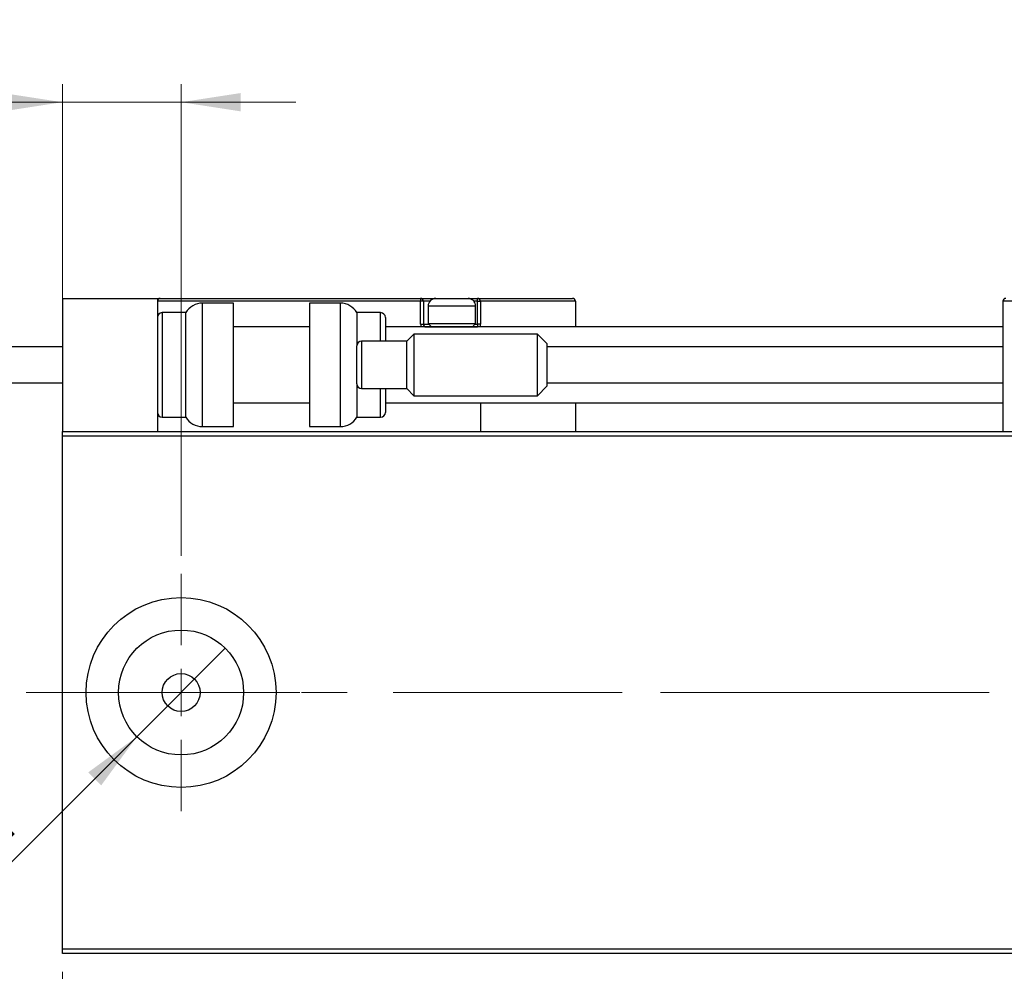
# Model space of a CAD drawing. Units: millimetres. Extents: x 15 to 415, y 5 to 292.
# Drawn here: x 279 to 334, y 136 to 189 of the extents above; entities that cross this region are included whole.
import ezdxf

# ---------------------------------------------------------------- set-up
doc = ezdxf.new("R2010")
doc.units = ezdxf.units.MM
doc.linetypes.add('CENTERX2', pattern=[20.32, 12.7, -2.54, 2.54, -2.54])
doc.styles.add('SLDTEXTSTYLE0', font='TXT', dxfattribs={"width": 0.75})
doc.dimstyles.new('SLDDIMSTYLE0', dxfattribs={"dimtxt": 3.5, "dimasz": 3.302, "dimexe": 0, "dimexo": 0.0625, "dimgap": 0.875, "dimtad": 1, "dimdec": 0, "dimlfac": 1.9, "dimrnd": 1e-09, "dimzin": 12, "dimdsep": 46, "dimtxsty": 'SLDTEXTSTYLE0', "dimsah": 1, "dimcen": 0.09, "dimadec": 0, "dimazin": 3, "dimtfac": 1, "dimtdec": 0, "dimtofl": 0, "dimtmove": 0, "dimatfit": 3, "dimfxl": 1, "dimfrac": 2, "dimtolj": 1, "dimtzin": 12, "dimarcsym": 0})
doc.dimstyles.new('SLDDIMSTYLE2', dxfattribs={"dimtxt": 3.5, "dimasz": 3.302, "dimexe": 0, "dimexo": 0.0625, "dimgap": 0.875, "dimtad": 1, "dimlfac": 1.9, "dimrnd": 1e-09, "dimzin": 12, "dimdsep": 46, "dimtxsty": 'SLDTEXTSTYLE0', "dimblk1": 'NONE', "dimsah": 1, "dimcen": 0, "dimadec": 0, "dimazin": 3, "dimtfac": 1, "dimtmove": 0, "dimatfit": 3, "dimldrblk": 'NONE', "dimfxl": 1, "dimfrac": 2, "dimtolj": 1, "dimtzin": 12, "dimarcsym": 0})
doc.dimstyles.new('SLDDIMSTYLE3', dxfattribs={"dimtxt": 3.5, "dimasz": 3.302, "dimexe": 0, "dimexo": 0.0625, "dimgap": 0.875, "dimtad": 1, "dimdec": 1, "dimlfac": 1.9, "dimrnd": 1e-09, "dimzin": 12, "dimdsep": 46, "dimtxsty": 'SLDTEXTSTYLE0', "dimsah": 1, "dimcen": 0.09, "dimadec": 0, "dimazin": 3, "dimtfac": 1, "dimtdec": 1, "dimtmove": 0, "dimatfit": 0, "dimfxl": 1, "dimfrac": 2, "dimtolj": 1, "dimtzin": 12, "dimarcsym": 0})

# ---------------------------------------------------------------- blocks, each defined once
blk = doc.blocks.new('_D_6')
at = {"color": 7, "linetype": 'Continuous', "lineweight": 0}
for p, q in [((281.729, 135.87), (281.729, 125.87)), ((363.308, 135.87), (363.308, 125.87)), ((281.729, 126.87), (363.308, 126.87))]:
    blk.add_line(p, q, dxfattribs=at)
at = {"color": 7, "linetype": 'Continuous', "lineweight": 18}
for points in [[(281.729, 126.87), (285.031, 126.362), (285.031, 127.378)], [(363.308, 126.87), (360.006, 127.378), (360.006, 126.362)]]:
    blk.add_solid(points, dxfattribs=at)
at = {"color": 7, "linetype": 'Continuous', "lineweight": 18, "insert": (314.07, 131.382), "char_height": 3.5, "attachment_point": 1, "style": 'SLDTEXTSTYLE0'}
blk.add_mtext('155', dxfattribs=at)
blk = doc.blocks.new('_D_7')
at = {"color": 7, "linetype": 'Continuous', "lineweight": 0}
for p, q in [((281.729, 166.818), (281.729, 185.06)), ((288.308, 158.923), (288.308, 185.06)), ((281.729, 184.06), (265.791, 184.06)), ((281.729, 184.06), (288.308, 184.06)), ((288.308, 184.06), (294.658, 184.06))]:
    blk.add_line(p, q, dxfattribs=at)
at = {"color": 7, "linetype": 'Continuous', "lineweight": 18}
for points in [[(281.729, 184.06), (278.427, 184.568), (278.427, 183.552)], [(288.308, 184.06), (291.61, 183.552), (291.61, 184.568)]]:
    blk.add_solid(points, dxfattribs=at)
at = {"color": 7, "linetype": 'Continuous', "lineweight": 18, "insert": (265.791, 188.572), "char_height": 3.5, "attachment_point": 1, "style": 'SLDTEXTSTYLE0'}
blk.add_mtext('12,5', dxfattribs=at)
blk = doc.blocks.new('_D_12')
at = {"color": 7, "linetype": 'Continuous', "lineweight": 0}
for q in [(290.757, 153.793), (275.143, 138.179)]:
    blk.add_line((285.86, 148.895), q, dxfattribs=at)
at = {"color": 7, "linetype": 'Continuous', "lineweight": 18}
blk.add_solid([(285.86, 148.895), (283.166, 146.92), (283.884, 146.201)], dxfattribs=at)
at = {"color": 7, "linetype": 'Continuous', "lineweight": 18, "insert": (271.984, 141.337), "char_height": 3.5, "attachment_point": 1, "rotation": 45, "style": 'SLDTEXTSTYLE0'}
blk.add_mtext('1/4', dxfattribs=at)
blk = doc.blocks.new('_None')
blk = doc.blocks.new('SW_CENTERMARKSYMBOL_5')
at = {"color": 0, "linetype": 'Continuous', "lineweight": 18}
for p, q in [((0, 2.632), (0, 6.579)), ((0, 0), (0, 1.316)), ((-2.632, 0), (-6.579, 0)), ((0, 0), (-1.316, 0)), ((0, 0), (0, -1.316)), ((0, 0), (1.316, 0)), ((2.632, 0), (6.579, 0)), ((0, -2.632), (0, -6.579))]:
    blk.add_line(p, q, dxfattribs=at)

msp = doc.modelspace()

# ---------------------------------------------------------------- linework, layer by layer
at = {"color": 7, "linetype": 'Continuous', "lineweight": 25}
for p, q in [((281.7295, 173.1862), (286.9926, 173.1862)), ((281.7295, 173.1862), (281.7295, 165.8178)), ((286.9926, 173.1862), (287.1505, 173.1862)), ((286.9926, 173.1862), (286.9926, 165.8178)), ((301.5716, 173.0283), (286.9926, 173.0283)), ((287.1505, 173.1862), (301.5716, 173.1862)), ((291.2032, 172.923), (289.4832, 172.923)), ((291.2032, 169.502), (291.2032, 172.923)), ((297.1337, 172.923), (295.4137, 172.923)), ((295.4137, 172.923), (295.4137, 166.0809)), ((301.5716, 173.1862), (301.5716, 173.0283)), ((301.5716, 173.1862), (302.4137, 173.1862)), ((301.5716, 171.7651), (301.5716, 173.0283)), ((301.7295, 173.0283), (301.5716, 173.0283)), ((301.7295, 173.0283), (301.7295, 171.7651)), ((302.4137, 173.1862), (304.2032, 173.1862)), ((304.2032, 173.1862), (304.7295, 173.1862)), ((304.7295, 173.0283), (304.7295, 173.1862)), ((304.7295, 173.1862), (309.9926, 173.1862)), ((304.7295, 171.7651), (304.7295, 173.0283)), ((304.7295, 173.0283), (304.8874, 173.0283)), ((304.8874, 173.0283), (304.8874, 171.7651)), ((310.1505, 173.0283), (304.8874, 173.0283)), ((310.1505, 173.0283), (310.1505, 171.6072)), ((333.8347, 173.0283), (333.8347, 165.8178)), ((362.2558, 173.0283), (333.8347, 173.0283)), ((288.5716, 172.3967), (287.2558, 172.3967)), ((288.5716, 169.502), (288.5716, 172.3967)), ((299.3611, 172.3967), (298.0453, 172.3967)), ((298.0453, 172.3967), (298.0453, 170.5546)), ((301.9926, 172.7651), (301.9926, 171.7862)), ((304.6242, 171.7862), (304.6242, 172.7651)), ((299.6242, 172.1336), (299.6242, 170.8178)), ((295.4137, 171.6072), (291.2032, 171.6072)), ((333.8347, 171.6072), (299.6242, 171.6072)), ((301.5716, 171.7651), (301.7295, 171.7651)), ((301.8874, 171.6072), (304.7295, 171.6072)), ((301.9926, 171.7862), (302.1716, 171.6072)), ((301.9926, 171.7862), (304.6242, 171.7862)), ((304.4453, 171.6072), (304.6242, 171.7862)), ((304.7295, 171.7651), (304.7295, 171.6072)), ((304.8874, 171.7651), (304.7295, 171.7651)), ((304.8874, 171.6072), (304.8874, 171.7651)), ((300.8084, 170.8178), (298.3084, 170.8178)), ((301.2032, 171.2125), (300.8084, 170.8178)), ((300.8084, 168.1862), (300.8084, 170.8178)), ((308.0453, 171.2125), (301.2032, 171.2125)), ((301.2032, 171.2125), (301.2032, 167.7914)), ((308.5716, 170.6862), (308.0453, 171.2125)), ((308.0453, 167.7914), (308.0453, 171.2125)), ((281.7295, 170.502), (256.4663, 170.502)), ((298.0453, 168.4493), (298.0453, 170.5546)), ((308.5716, 170.6862), (308.5716, 168.3178)), ((333.8347, 170.502), (308.5716, 170.502)), ((288.5716, 166.6072), (288.5716, 169.502)), ((291.2032, 166.0809), (291.2032, 169.502)), ((256.4663, 168.502), (281.7295, 168.502)), ((298.0453, 168.4493), (298.0453, 166.6072)), ((298.3084, 168.1862), (300.8084, 168.1862)), ((299.6242, 168.1862), (299.6242, 166.8704)), ((300.8084, 168.1862), (301.2032, 167.7914)), ((308.0453, 167.7914), (308.5716, 168.3178)), ((308.5716, 168.502), (333.8347, 168.502)), ((301.2032, 167.7914), (308.0453, 167.7914)), ((291.2032, 167.3967), (295.4137, 167.3967)), ((299.6242, 167.3967), (333.8347, 167.3967)), ((304.8874, 167.3967), (304.8874, 165.8178)), ((310.1505, 167.3967), (310.1505, 165.8178)), ((287.2558, 166.6072), (288.5716, 166.6072)), ((298.0453, 166.6072), (299.3611, 166.6072)), ((289.4832, 166.0809), (291.2032, 166.0809)), ((295.4137, 166.0809), (297.1337, 166.0809)), ((281.7295, 165.8178), (363.3084, 165.8178)), ((281.7295, 165.5546), (281.7295, 165.8178)), ((363.3084, 165.5546), (281.7295, 165.5546)), ((281.7295, 137.1336), (281.7295, 165.5546)), ((281.7295, 137.1336), (363.3084, 137.1336)), ((281.7295, 136.8704), (281.7295, 137.1336)), ((363.3084, 136.8704), (281.7295, 136.8704))]:
    msp.add_line(p, q, dxfattribs=at)
at = {"color": 8, "linetype": 'Continuous', "lineweight": 25}
for p, q in [((289.4832, 172.923), (289.4832, 169.502)), ((297.1337, 166.0809), (297.1337, 172.923)), ((302.085, 173.0283), (301.7295, 173.0283)), ((304.7295, 173.0283), (304.5318, 173.0283)), ((287.2558, 172.3967), (287.2558, 169.502)), ((299.3611, 170.8178), (299.3611, 172.3967)), ((304.6242, 172.7651), (301.9926, 172.7651)), ((301.7295, 171.7651), (302.0137, 171.7651)), ((304.6032, 171.7651), (304.7295, 171.7651)), ((298.3084, 170.8178), (298.3084, 168.1862)), ((287.2558, 169.502), (287.2558, 166.6072)), ((289.4832, 169.502), (289.4832, 166.0809)), ((299.3611, 166.6072), (299.3611, 168.1862))]:
    msp.add_line(p, q, dxfattribs=at)
at = {"color": 7, "linetype": 'CENTERX2', "lineweight": 18}
for p, q in [((279.7295, 151.3441), (365.3084, 151.3441)), ((368.2032, 151.3441), (302.3611, 151.3441))]:
    msp.add_line(p, q, dxfattribs=at)
at = {"color": 7, "linetype": 'Continuous', "lineweight": 25}
for radius in [5.2632, 3.4632, 1.0526]:
    msp.add_circle((288.3084, 151.3441), radius, dxfattribs=at)
for centre, radius, start, end in [((287.1505, 173.0283), 0.1579, 90, 180), ((289.4832, 171.8704), 1.0526, 90, 150), ((297.1337, 171.8704), 1.0526, 30, 90), ((301.5716, 173.0283), 0.1579, 0, 90), ((302.4137, 172.7651), 0.4211, 90, 180), ((304.2032, 172.7651), 0.4211, 0, 90), ((304.7295, 173.0283), 0.1579, 0, 90), ((309.9926, 173.0283), 0.1579, 0, 90), ((333.9926, 173.0283), 0.1579, 90, 180), ((287.2558, 172.1336), 0.2632, 90, 180), ((299.3611, 172.1336), 0.2632, 0, 90), ((301.8874, 171.7651), 0.1579, 180, 270), ((298.3084, 170.5546), 0.2632, 90, 180), ((298.3084, 168.4493), 0.2632, 180, 270), ((287.2558, 166.8704), 0.2632, 180, 270), ((289.4832, 167.1336), 1.0526, 210, 270), ((297.1337, 167.1336), 1.0526, 270, 330), ((299.3611, 166.8704), 0.2632, 270, 360)]:
    msp.add_arc(centre, radius, start, end, dxfattribs=at)
at = {"color": 8, "linetype": 'Continuous', "lineweight": 25}
msp.add_arc((301.8874, 171.7651), 0.3158, 180, 210, dxfattribs=at)

# ---------------------------------------------------------------- block references
at = {"color": 7, "linetype": 'Continuous', "lineweight": 0}
msp.add_blockref('SW_CENTERMARKSYMBOL_5', (288.3084, 151.3441), dxfattribs=at)

# ---------------------------------------------------------------- dimensions: what is measured, and where the dimension line sits
at = {"color": 7, "linetype": 'Continuous', "lineweight": 18}
for base, p1, p2, dimstyle, picture, middle in [((288.3084, 184.06), (281.7295, 165.8178), (288.3084, 157.923), 'SLDDIMSTYLE3', '_D_7', (270.317, 184.06)), ((363.3084, 126.8704), (281.7295, 136.8704), (363.3084, 136.8704), 'SLDDIMSTYLE0', '_D_6', (317.9492, 126.8704))]:
    dim = msp.add_linear_dim(base=base, p1=p1, p2=p2, dimstyle=dimstyle, dxfattribs=at)
    dim.commit()
    dim.dimension.update_dxf_attribs({"geometry": picture, "text_midpoint": middle, "dimtype": 160})
dim = msp.add_diameter_dim_2p(p1=(290.7572, 153.7929), p2=(285.8596, 148.8953), text='1/4', dimstyle='SLDDIMSTYLE2', override={"dimpost": '<>'}, dxfattribs=at)
dim.commit()
dim.dimension.update_dxf_attribs({"geometry": '_D_12', "text_midpoint": (277.519, 140.5546), "dimtype": 163})

doc.saveas('drawing.dxf')
